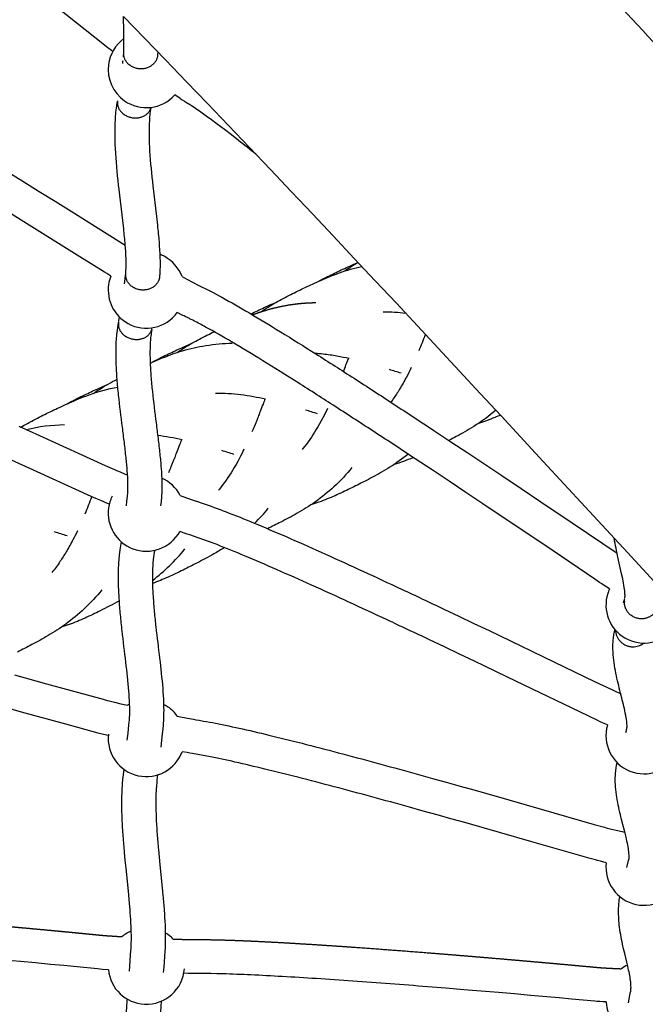
# Model space of a CAD drawing. Units: millimetres. Extents: x 10166 to 27442, y 2769 to 14305.
# Drawn here: x 20917 to 21285, y 7985 to 8566 of the extents above; entities that cross this region are included whole.
import ezdxf

# ---------------------------------------------------------------- set-up
doc = ezdxf.new("R2010")
doc.units = ezdxf.units.MM
doc.header["$MEASUREMENT"] = 0
doc.layers.add('Make2D$visible$lines', color=7, linetype='Continuous', true_color=0x000000)

msp = doc.modelspace()

# ---------------------------------------------------------------- linework, layer by layer
at = {"layer": 'Make2D$visible$lines'}
for p, q in [((20977.72, 8543.82), (20977.82, 8544.87)), ((20977.82, 8544.87), (20977.88, 8545.56)), ((20977.88, 8545.56), (20977.89, 8545.69)), ((20997.96, 8546.83), (20997.89, 8544.97)), ((20977.28, 8539.85), (20977.44, 8541.3)), ((20977.44, 8541.3), (20977.47, 8541.54)), ((21011.17, 8519.32), (21008, 8521.41)), ((20979.01, 8415.31), (20979.06, 8415.77)), ((20978.34, 8410.1), (20978.74, 8413.1)), ((20978.74, 8413.1), (20979.01, 8415.31)), ((20998.96, 8413.77), (20998.84, 8412.64)), ((21012.81, 8391.44), (21009.44, 8393.17)), ((20974.86, 8387.34), (20974.94, 8387.72)), ((20974.96, 8387.83), (20975.08, 8388.52)), ((20975.08, 8388.52), (20975.4, 8390.43)), ((20994.6, 8384.08), (20994.58, 8383.95)), ((20916.99, 8325.66), (20919.17, 8326.61)), ((21272.95, 8223.96), (21273.04, 8224.27)), ((21273.04, 8224.27), (21273.08, 8224.41)), ((21272.39, 8222.06), (21272.81, 8223.45)), ((21272.81, 8223.45), (21272.95, 8223.96))]:
    msp.add_line(p, q, dxfattribs=at)
for points in [[(20952.88, 8896.77, -0.005622), (21056.44, 8795.41, -0.002393), (21107.26, 8744.08, -0.002075), (21157.89, 8692.02, -0.003142), (21258.59, 8586.21, -0.001881), (21358.64, 8478.95, -0.000666), (21458.15, 8371.18, 0.000536), (21557.22, 8263.83, 0.001754), (21655.89, 8157.89, 0.003083), (21755.61, 8052.87, 0.00442)], [(20971.42, 8547.03), (20969.84, 8548.22), (20968.46, 8549.26), (20960.82, 8555.33), (20938.14, 8573.32), (20929.38, 8580.26), (20917.84, 8589.37), (20897.97, 8605.02), (20889.64, 8611.56), (20881.3, 8618.08), (20872.95, 8624.59), (20864.6, 8631.09), (20856.23, 8637.58), (20847.86, 8644.06), (20839.48, 8650.53, 0.0015), (20815.65, 8668.76, 0.002149), (20791.73, 8686.79, 0.001327), (20780.84, 8694.88, 0.00168), (20769.92, 8702.89, 0.004625), (20750.52, 8716.77, 0.009228), (20732.68, 8728.84)], [(20752.69, 8568.94, -0.005891), (20770.61, 8559.21, -0.003798), (20790.93, 8547.68, -0.002596), (20813.03, 8534.78, -0.001893), (20836.25, 8520.94, -0.001425), (20859.93, 8506.61, -0.00134), (20889.17, 8488.7), (20898.92, 8482.68), (20908.67, 8476.65), (20918.4, 8470.61), (20928.13, 8464.55), (20937.51, 8458.7), (20946.89, 8452.83), (20962.74, 8442.9), (20975.01, 8435.19), (20977.11, 8433.88), (20978.78, 8432.89)], [(20970.33, 8414.66), (20967.9, 8416.09), (20966.64, 8416.84), (20964.41, 8418.24), (20952.11, 8425.96), (20936.28, 8435.88), (20926.92, 8441.73), (20917.55, 8447.58), (20907.84, 8453.62), (20898.13, 8459.65), (20888.41, 8465.67), (20878.68, 8471.67, 0.001339), (20849.53, 8489.53, 0.001426), (20825.95, 8503.79, 0.001891), (20802.86, 8517.55, 0.002602), (20780.94, 8530.36, 0.003772), (20760.88, 8541.74, 0.005961), (20743.38, 8551.23, 0.004111), (20736.42, 8554.83)], [(20979.1, 8416.1), (20979.19, 8417.25), (20979.23, 8417.98), (20979.28, 8419.22), (20979.31, 8420.46), (20979.31, 8421.7), (20979.29, 8423.63), (20979.26, 8424.84), (20979.17, 8426.91), (20979.06, 8428.98), (20978.92, 8431.04), (20978.76, 8433.1, 0.006516), (20977.87, 8442.39), (20977.31, 8447.41), (20975.17, 8465.59), (20974.87, 8468.28), (20974.58, 8470.96), (20974.31, 8473.65), (20974.06, 8476.33), (20973.82, 8479.02), (20973.59, 8481.71), (20973.38, 8484.4), (20973.2, 8487.04), (20973.05, 8489.68), (20972.94, 8492.32), (20972.85, 8494.96), (20972.8, 8497.61), (20972.79, 8499.5), (20972.8, 8501.39), (20972.84, 8503.28), (20972.9, 8505.17, -0.025273), (20973.77, 8514.89, -0.009608), (20974.2, 8517.48)], [(21055.79, 8486.46, 0.002351), (21045.44, 8494.61), (21041.32, 8497.81), (21037.18, 8500.98), (21033.02, 8504.13), (21028.84, 8507.25), (21027.29, 8508.39), (21025.74, 8509.52), (21024.17, 8510.64), (21022.61, 8511.75), (21021.03, 8512.85), (21019.44, 8513.94), (21017.85, 8515.02), (21016.06, 8516.22)], [(20993.88, 8513.92, 0.009982), (20993.57, 8512.03, 0.025033), (20992.89, 8504.33), (20992.83, 8502.7), (20992.8, 8501.08), (20992.79, 8499.46), (20992.81, 8496.99), (20992.84, 8495.48), (20992.92, 8493.06), (20993.03, 8490.65), (20993.17, 8488.23), (20993.33, 8485.82), (20993.53, 8483.24), (20993.75, 8480.66), (20993.98, 8478.08), (20994.23, 8475.5), (20994.49, 8472.93), (20994.76, 8470.35), (20995.05, 8467.78), (20997.18, 8449.65), (20997.75, 8444.54, -0.00654), (20998.7, 8434.72), (20998.87, 8432.42), (20999.03, 8430.11), (20999.15, 8427.81), (20999.25, 8425.5), (20999.3, 8423.25), (20999.32, 8421.67), (20999.3, 8420.1), (20999.27, 8418.53), (20999.2, 8416.95, -0.010167), (20999.01, 8414.24)], [(21092.45, 8411.41, -0.008717), (21098.06, 8414.35, -0.004295), (21102.1, 8416.34, -0.005053), (21110.11, 8420.09, -0.006055), (21115.96, 8422.7)], [(21058.78, 8393.61, -0.013083), (21062.98, 8396.38, -0.010039), (21067.49, 8399.08, -0.007735), (21071.84, 8401.47, -0.005755), (21076.27, 8403.76, -0.003969), (21080.59, 8405.88, -0.004666), (21089.2, 8409.92, -0.003856), (21094.01, 8412.1, -0.00763), (21099.25, 8414.32, -0.010832), (21105.01, 8416.52, -0.030588), (21118.17, 8420.35)], [(21012.29, 8414.29), (21015.05, 8412.83), (21018.77, 8410.87), (21021.84, 8409.28), (21024.09, 8408.16), (21025.96, 8407.26), (21027.1, 8406.7), (21029, 8405.73), (21030.69, 8404.85), (21032.37, 8403.96), (21034.05, 8403.06), (21035.72, 8402.15, -0.008141), (21051.6, 8393.07, -0.004644), (21070.28, 8381.78, -0.003058), (21091.17, 8368.73, -0.002139), (21113.63, 8354.37, -0.001576), (21137, 8339.18, -0.001193), (21160.63, 8323.64), (21170.65, 8317.01), (21180.65, 8310.36), (21190.65, 8303.7), (21200.64, 8297.02), (21212.11, 8289.33), (21223.57, 8281.63), (21242.04, 8269.18), (21268.6, 8251.23)], [(21052.79, 8392.37, -0.004998), (21060.68, 8396.06, -0.007699), (21067.49, 8399.08)], [(20979.46, 8279.25), (20979.81, 8282.02), (20980.11, 8284.62), (20980.17, 8285.23), (20980.26, 8286.45), (20980.32, 8287.85), (20980.36, 8289.26), (20980.38, 8290.66), (20980.35, 8292.56), (20980.29, 8294.38), (20980.22, 8296.19), (20980.11, 8298.01), (20979.98, 8299.82, 0.004389), (20979.66, 8303.73, 0.003296), (20979.26, 8307.75, 0.004145), (20978.26, 8316.51, 0.001169), (20977.13, 8325.54, -0.005519), (20974.87, 8344.5, -0.006809), (20974.01, 8353.91, -0.010587), (20973.46, 8363.45, -0.015106), (20973.41, 8372.72, -0.009427), (20973.6, 8377.05, -0.011533), (20973.98, 8381.42, -0.018826), (20974.81, 8387.08)], [(21264.16, 8230.29), (21262.6, 8231.26), (21261.06, 8232.24), (21259.67, 8233.13), (21258.29, 8234.05), (21255.54, 8235.91), (21230.85, 8252.6), (21212.4, 8265.04), (21200.96, 8272.73), (21189.51, 8280.4), (21179.55, 8287.06), (21169.58, 8293.71), (21159.6, 8300.34), (21149.61, 8306.95, 0.001194), (21126.05, 8322.44, 0.001576), (21102.78, 8337.56, 0.00214), (21080.47, 8351.83, 0.003054), (21059.79, 8364.75, 0.004643), (21041.44, 8375.85, 0.008062), (21026.12, 8384.61, 0.007243), (21019.18, 8388.29)], [(20969.36, 8280.13), (20967.01, 8281.11), (20965.69, 8281.67), (20964.35, 8282.25), (20961.53, 8283.52), (20958.71, 8284.79), (20919.95, 8302.38), (20907.83, 8307.85), (20895.72, 8313.32), (20886.35, 8317.53), (20876.98, 8321.72, 0.000813), (20858.21, 8330.07, 0.001259), (20835.45, 8340.09, 0.001664), (20812.89, 8349.86, 0.002244), (20791.15, 8359.07, 0.003144), (20770.82, 8367.44, 0.004622), (20752.51, 8374.66, 0.007544), (20736.86, 8380.4, 0.005374), (20730.67, 8382.49)], [(20994.43, 8383.19, 0.017724), (20993.86, 8379.22, 0.011581), (20993.56, 8375.77, 0.009397), (20993.4, 8372.19, 0.01507), (20993.45, 8364.14, 0.010566), (20993.95, 8355.44, 0.006806), (20994.76, 8346.58, 0.005502), (20996.97, 8328.05, -0.001168), (20998.11, 8318.93, -0.004157), (20999.15, 8309.84, -0.0033), (20999.57, 8305.56, -0.004387), (20999.93, 8301.3), (21000.07, 8299.22), (21000.19, 8297.15), (21000.28, 8295.08), (21000.35, 8293), (21000.38, 8290.6), (21000.36, 8288.8), (21000.31, 8287.01), (21000.22, 8285.21), (21000.16, 8284.34), (21000.09, 8283.47), (21000, 8282.55), (20999.92, 8281.78), (20999.61, 8279.18)], [(21009.42, 8369.6, -0.01299), (21013.6, 8372.36, -0.010046), (21018.12, 8375.07, -0.007747), (21022.48, 8377.47, -0.005772), (21026.92, 8379.76, -0.003893), (21031.11, 8381.83)], [(20993.48, 8363.27, -0.009832), (21000.6, 8366.35, -0.010863), (21006.39, 8368.56), (21007.91, 8369.09), (21009.43, 8369.61), (21010.97, 8370.1), (21012.51, 8370.57), (21014.2, 8371.06), (21015.91, 8371.52), (21017.62, 8371.95), (21019.33, 8372.36), (21021.06, 8372.74), (21022.79, 8373.09), (21024.52, 8373.41), (21026.26, 8373.71), (21028.2, 8374), (21030.15, 8374.26), (21032.1, 8374.48), (21034.06, 8374.66), (21035.96, 8374.81), (21037.86, 8374.92), (21039.76, 8375), (21041.72, 8375.05)], [(20993.66, 8363.35, -0.008647), (20999.17, 8366.25, -0.004352), (21003.2, 8368.24, -0.005153), (21011.21, 8372, -0.007954), (21018.13, 8375.06)], [(21110.72, 8365.97, 0.010426), (21103.54, 8367.41, 0.014654), (21095.38, 8368.62, 0.010124), (21090.59, 8369.09)], [(21147.34, 8360.7, -0.009097), (21144.49, 8355.09, -0.014686), (21140.41, 8347.92, -0.014606), (21136.73, 8342.27, -0.005991), (21135.32, 8340.28)], [(20960.05, 8345.5, -0.012887), (20964.21, 8348.26, -0.010048), (20968.74, 8350.98, -0.009102), (20974.01, 8353.87)], [(20917.32, 8325.52, -0.012111), (20923.7, 8329.14, -0.005823), (20928.15, 8331.47, -0.004038), (20932.49, 8333.63, -0.004806), (20941.14, 8337.74, -0.003934), (20945.99, 8339.96, -0.007688), (20951.25, 8342.22, -0.010883), (20957.05, 8344.46, -0.040485), (20974.41, 8349.22)], [(20944.23, 8339.17, -0.008613), (20949.69, 8342.06, -0.004386), (20953.72, 8344.06, -0.00521), (20961.72, 8347.83, -0.008119), (20968.69, 8350.94)], [(21061.51, 8342.05, 0.010467), (21054.32, 8343.48, 0.029142), (21039.43, 8345.29, 0.019427), (21031.99, 8345.44)], [(21098.03, 8336.59, -0.008816), (21095.26, 8331.16), (21094.28, 8329.35), (21093.27, 8327.55), (21092.24, 8325.76), (21091.18, 8323.99), (21090.29, 8322.56), (21089.38, 8321.14), (21088.45, 8319.73), (21087.5, 8318.34), (21086.53, 8316.97), (21085.54, 8315.62), (21084.53, 8314.29), (21083.5, 8312.97), (21083.1, 8312.48)], [(21197.16, 8335.57, -0.036351), (21184.13, 8325.98, -0.01088), (21178.83, 8322.8, -0.007672), (21173.84, 8320.04, -0.003763), (21169.49, 8317.77)], [(21199.87, 8332.65, -0.00579), (21196.62, 8331.28, -0.010087), (21191.71, 8329.39, -0.013265), (21186.89, 8327.78)], [(21048.76, 8312.51, -0.008549), (21046.08, 8307.24), (21045.1, 8305.42), (21044.09, 8303.62), (21043.06, 8301.84), (21042, 8300.07), (21041.11, 8298.63), (21040.2, 8297.21), (21039.28, 8295.81), (21038.33, 8294.41), (21037.36, 8293.04), (21036.38, 8291.69), (21035.36, 8290.36), (21034.33, 8289.04), (21033.81, 8288.4)], [(21145.53, 8309.64, -0.029449), (21134.77, 8301.97, -0.010846), (21129.47, 8298.79, -0.00764), (21124.48, 8296.04, -0.003865), (21119.79, 8293.6, -0.004672), (21111.29, 8289.32, -0.003967), (21106.95, 8287.24, -0.00575), (21102.41, 8285.17, -0.007726), (21097.85, 8283.23, -0.010029), (21092.94, 8281.34, -0.013033), (21088.19, 8279.76)], [(21112.37, 8301.81), (21111.09, 8300.26), (21109.86, 8298.82), (21108.6, 8297.39), (21107.31, 8295.99), (21105.96, 8294.57), (21104.59, 8293.17), (21103.18, 8291.8), (21101.76, 8290.45), (21100.46, 8289.27), (21099.14, 8288.1), (21097.79, 8286.96), (21096.44, 8285.84), (21095.06, 8284.74), (21093.66, 8283.66), (21092.25, 8282.61), (21090.83, 8281.58), (21089.51, 8280.66), (21088.18, 8279.76), (21086.84, 8278.87), (21085.49, 8278.01, -0.010812), (21080.19, 8274.83, -0.007608), (21075.21, 8272.08, -0.003835), (21070.52, 8269.64, -0.004125), (21062.71, 8265.7)], [(21011.16, 8285.37), (21014.95, 8283.97), (21018.79, 8282.57), (21021.89, 8281.48), (21023.59, 8280.91), (21025.84, 8280.17), (21027.63, 8279.55), (21029.43, 8278.93), (21031.22, 8278.29), (21033.01, 8277.65), (21034.79, 8276.99), (21036.57, 8276.32), (21038.35, 8275.64), (21040.12, 8274.95, -0.006324), (21056.86, 8268.17, -0.004066), (21075.92, 8259.99, -0.002772), (21096.76, 8250.72, -0.002004), (21118.82, 8240.66, -0.001489), (21141.52, 8230.12, -0.001221), (21166.54, 8218.34), (21175.41, 8214.12), (21184.28, 8209.9), (21193.14, 8205.67), (21212.23, 8196.51), (21231.36, 8187.29), (21255.36, 8175.71), (21265.85, 8170.67), (21267.02, 8170.13), (21268.2, 8169.6), (21270.71, 8168.51)], [(20950.62, 8264.44, -0.008409), (20947.98, 8259.19, -0.014464), (20943.95, 8251.99, -0.014425), (20940.32, 8246.32, -0.020601), (20935.6, 8239.96)], [(21262.97, 8150.07), (21260.09, 8151.32), (21258.72, 8151.94), (21257.35, 8152.57), (21246.68, 8157.69), (21213.77, 8173.57), (21203.56, 8178.48), (21184.51, 8187.62), (21175.67, 8191.85), (21166.83, 8196.06), (21157.98, 8200.26, 0.001221), (21133.05, 8212, 0.001489), (21110.46, 8222.5, 0.002002), (21088.54, 8232.49, 0.002779), (21067.9, 8241.67, 0.004036), (21049.14, 8249.72, 0.006385), (21032.87, 8256.31), (21031.22, 8256.95), (21029.56, 8257.59), (21027.9, 8258.21), (21026.24, 8258.82), (21024.57, 8259.43), (21022.9, 8260.02), (21021.23, 8260.61), (21019.55, 8261.18), (21016.76, 8262.1), (21015.37, 8262.57), (21013.71, 8263.15), (21010.97, 8264.13)], [(21273.15, 8224.68), (21273.2, 8224.93), (21273.22, 8225.13), (21273.24, 8225.33), (21273.26, 8225.53), (21273.27, 8225.73), (21273.28, 8225.94), (21273.28, 8226.14), (21273.28, 8226.34), (21273.27, 8226.54), (21273.25, 8227.18), (21273.18, 8228.17), (21273.09, 8229.16), (21272.97, 8230.14), (21272.83, 8231.13, 0.012685), (21271.9, 8236.21), (21271.28, 8239.14), (21268.88, 8249.9), (21268.56, 8251.35), (21268.26, 8252.8), (21267.97, 8254.25), (21267.7, 8255.71), (21267.43, 8257.16), (21267.17, 8258.62), (21266.92, 8260.08)], [(20980.02, 8141.15), (20980.46, 8145.21), (20980.98, 8150.06), (20981.14, 8151.66), (20981.25, 8152.93), (20981.35, 8154.41), (20981.41, 8155.89), (20981.43, 8157.34), (20981.44, 8158.8), (20981.42, 8160.25), (20981.36, 8162.57), (20981.27, 8164.43), (20981.17, 8166.29), (20981.05, 8168.15), (20980.91, 8170.01, 0.009516), (20979.15, 8187.02, -0.001604), (20976.96, 8205.56, -0.004483), (20975.99, 8214.95, -0.007474), (20975.23, 8224.5, -0.017698), (20974.8, 8238.38, -0.008242), (20974.9, 8242.89), (20974.95, 8243.97), (20975.01, 8245.06), (20975.08, 8246.14), (20975.16, 8247.22), (20975.25, 8248.3), (20975.35, 8249.38), (20975.47, 8250.46), (20975.59, 8251.53), (20975.82, 8253.24), (20976.2, 8255.64), (20976.54, 8257.91)], [(21037.19, 8254.61, -0.012747), (21031.03, 8250.87, -0.007577), (21026.05, 8248.11, -0.003803), (21021.37, 8245.66, -0.004567), (21012.88, 8241.36, -0.003907), (21008.56, 8239.27, -0.005682), (21004.03, 8237.18, -0.007658), (20999.48, 8235.23, -0.009421), (20994.84, 8233.42)], [(20996.02, 8252.96), (20995.61, 8250.35), (20995.44, 8249.07), (20995.25, 8247.33), (20995.09, 8245.58), (20994.97, 8243.83), (20994.89, 8242.08, 0.008225), (20994.79, 8238.23, 0.017656), (20995.19, 8225.77, 0.007464), (20995.9, 8216.81, 0.004483), (20996.84, 8207.78, 0.001589), (20999.01, 8189.36, -0.009615), (21000.85, 8171.59), (21001, 8169.52), (21001.14, 8167.45), (21001.25, 8165.39), (21001.34, 8163.32), (21001.38, 8162.32), (21001.42, 8160.57), (21001.44, 8158.81), (21001.43, 8157.06), (21001.4, 8155.3), (21001.36, 8154.32), (21001.32, 8153.34), (21001.26, 8152.36), (21001.19, 8151.38), (21001.05, 8149.73), (21000.87, 8148), (21000.35, 8143.07), (20999.67, 8136.88)], [(20964.93, 8229.63), (20963.76, 8228.19), (20962.56, 8226.78), (20961.34, 8225.38), (20960.1, 8224), (20958.77, 8222.58), (20957.41, 8221.17), (20956.03, 8219.79), (20954.62, 8218.44), (20953.33, 8217.25), (20952.03, 8216.08), (20950.7, 8214.93), (20949.36, 8213.8), (20948, 8212.69), (20946.62, 8211.61), (20945.23, 8210.55), (20943.81, 8209.51), (20942.51, 8208.58), (20941.2, 8207.67), (20939.87, 8206.78), (20938.54, 8205.9, -0.010674), (20933.3, 8202.68, -0.007473), (20928.37, 8199.89, -0.003697), (20923.72, 8197.4, -0.00439), (20915.3, 8193.03, -0.003812)], [(20975.32, 8223.14, -0.005658), (20963.94, 8217.28, -0.003861), (20959.63, 8215.17, -0.005634), (20955.12, 8213.07, -0.007615), (20950.59, 8211.1, -0.009921), (20945.72, 8209.19, -0.012635), (20941.1, 8207.6)], [(20968.81, 8143.73), (20966.01, 8144.41), (20964.33, 8144.83), (20962.93, 8145.2), (20943.86, 8150.46), (20917.74, 8157.67), (20908.32, 8160.26), (20894.93, 8163.92), (20881.53, 8167.56), (20873.07, 8169.84), (20864.61, 8172.12), (20856.14, 8174.38), (20847.68, 8176.63, 0.003003), (20803.43, 8188.08, 0.002312), (20782.3, 8193.31, 0.003186), (20763.24, 8197.8, 0.004707), (20746.27, 8201.53, 0.007744), (20732.01, 8204.31), (20728.99, 8204.82), (20724.75, 8205.5), (20723.16, 8205.77), (20718.73, 8206.56)], [(21273.7, 8145.55, 0.01323), (21274.37, 8148.01), (21274.4, 8148.22), (21274.42, 8148.44), (21274.44, 8148.66), (21274.45, 8148.88), (21274.46, 8149.1), (21274.47, 8149.31), (21274.47, 8149.53), (21274.46, 8149.86), (21274.42, 8150.67), (21274.36, 8151.48), (21274.27, 8152.29), (21274.16, 8153.1, 0.009208), (21273.84, 8155.07, 0.006802), (21273.43, 8157.21, 0.008292), (21272.32, 8162.09, 0.002403), (21270.99, 8167.39, -0.01008), (21268.21, 8179.05, -0.012806), (21267.08, 8185.11, -0.019948), (21266.33, 8191.44, -0.029046), (21266.18, 8197.89, -0.018118), (21266.42, 8201.05, -0.021607), (21266.92, 8204.28, -0.014709), (21267.38, 8206.24)], [(21009.46, 8155.26), (21015.42, 8154.06), (21019.05, 8153.35), (21020.41, 8153.1), (21022.3, 8152.77), (21024.83, 8152.35), (21026.6, 8152.04), (21028.38, 8151.72), (21030.15, 8151.39), (21031.92, 8151.05, -0.007139), (21047.83, 8147.69, -0.004341), (21065.71, 8143.49, -0.002988), (21085.41, 8138.58, -0.002186), (21107, 8132.95, -0.00285), (21151.6, 8120.84), (21159.76, 8118.57), (21167.92, 8116.29), (21176.08, 8114), (21184.23, 8111.7), (21194.52, 8108.78), (21204.81, 8105.86), (21223.85, 8100.41), (21255.17, 8091.42), (21261.11, 8089.73), (21262.24, 8089.42), (21263.73, 8089.03), (21265.22, 8088.66), (21269.01, 8087.74), (21273.15, 8086.77)], [(21262.2, 8068.81), (21258.75, 8069.66), (21257.11, 8070.09), (21255.79, 8070.46), (21252.71, 8071.33), (21218.33, 8081.19), (21199.33, 8086.62), (21189.06, 8089.54), (21178.79, 8092.45), (21170.66, 8094.75), (21162.53, 8097.03), (21154.4, 8099.3), (21146.26, 8101.56, 0.00285), (21101.88, 8113.62, 0.002186), (21080.46, 8119.2, 0.002991), (21060.99, 8124.06, 0.004328), (21043.45, 8128.17, 0.007131), (21028.09, 8131.42), (21024.78, 8132.05), (21021.47, 8132.64), (21018.41, 8133.15), (21016.88, 8133.41), (21015.35, 8133.7), (21012.33, 8134.28)], [(21274.37, 8065.97), (21275.42, 8070.15, 0.046472), (21275.63, 8071.33, 0.051487), (21275.5, 8075.42), (21275.38, 8076.33), (21275.24, 8077.23), (21275.07, 8078.25), (21274.87, 8079.31), (21274.65, 8080.4), (21274.4, 8081.52), (21274.14, 8082.68), (21273.87, 8083.85), (21273.27, 8086.27), (21271.23, 8094.28), (21270.54, 8097.06, -0.009063), (21269.26, 8102.84, -0.015049), (21268.21, 8108.9), (21268.01, 8110.42), (21267.84, 8111.95), (21267.71, 8113.47), (21267.61, 8115.01), (21267.55, 8116.31), (21267.53, 8117.6), (21267.53, 8118.89), (21267.57, 8120.18), (21267.64, 8121.46, -0.039568), (21268.58, 8127.85)], [(20981.21, 8005), (20982.13, 8017.31), (20982.19, 8018.09), (20982.28, 8019.62), (20982.35, 8021.15, 0.007857), (20982.41, 8024.33), (20982.4, 8026.03), (20982.37, 8027.74), (20982.33, 8029.44), (20982.25, 8031.33), (20982.16, 8033.33), (20982.04, 8035.33), (20981.91, 8037.33), (20981.77, 8039.33, 0.004393), (20981.07, 8047.59), (20980.65, 8052.05), (20979.29, 8065.61), (20978.83, 8070.25), (20978.4, 8074.89, -0.004382), (20977.62, 8084.35, -0.007995), (20977, 8094.86, -0.008634), (20976.81, 8102.88, -0.005998), (20976.83, 8107.27, -0.00726), (20976.97, 8111.72, -0.008433), (20977.24, 8116.04), (20977.34, 8117.14), (20977.44, 8118.23), (20977.56, 8119.33), (20978.09, 8123.85)], [(20997.84, 8120.59, 0.009284), (20997.18, 8114.44, 0.008307), (20996.95, 8110.79, 0.007303), (20996.83, 8106.92, 0.005979), (20996.81, 8103.01, 0.008636), (20996.99, 8095.69, 0.007978), (20997.56, 8085.8, 0.004391), (20998.32, 8076.7), (20998.74, 8072.15), (20999.19, 8067.6), (21000.56, 8053.97), (21000.99, 8049.43, -0.004398), (21001.71, 8040.82), (21001.87, 8038.66), (21002.01, 8036.51), (21002.13, 8034.36), (21002.24, 8032), (21002.32, 8030.07), (21002.37, 8028.13), (21002.4, 8026.2), (21002.41, 8024.26, -0.007943), (21002.34, 8020.45), (21002.25, 8018.53), (21002.13, 8016.62), (21001.44, 8007.33), (21001.2, 8004.06)], [(21275.27, 7986.15), (21276.19, 7990.85), (21276.59, 7992.77), (21276.64, 7993.01), (21276.67, 7993.26), (21276.71, 7993.5), (21276.73, 7993.77), (21276.76, 7994.05), (21276.78, 7994.34), (21276.79, 7994.64), (21276.8, 7995.33), (21276.79, 7996.01), (21276.77, 7996.5), (21276.7, 7997.56), (21276.62, 7998.45), (21276.51, 7999.37), (21276.37, 8000.32), (21276.22, 8001.31), (21276.04, 8002.32), (21275.84, 8003.36), (21275.63, 8004.43), (21275.4, 8005.52), (21274.87, 8007.9), (21274.32, 8010.28), (21273.1, 8015.36), (21272.47, 8018.05), (21271.87, 8020.75, -0.01013), (21270.75, 8026.44, -0.015474), (21269.91, 8032.26), (21269.79, 8033.43), (21269.68, 8034.61), (21269.6, 8035.78), (21269.53, 8036.96), (21269.48, 8038.42), (21269.47, 8039.2), (21269.46, 8039.98), (21269.47, 8040.75), (21269.49, 8041.53), (21269.52, 8042.3), (21269.56, 8043.08), (21269.61, 8043.85), (21269.67, 8044.62, -0.022989), (21270.24, 8048.85)], [(21262.1, 7986.74), (21260.15, 7986.85), (21258.45, 7986.96), (21256.75, 7987.08), (21255.4, 7987.2), (21241.82, 7988.45), (21234.55, 7989.1), (21217.57, 7990.62), (21208.1, 7991.45), (21198.63, 7992.26), (21188.45, 7993.13), (21178.26, 7993.98), (21167.6, 7994.85), (21156.94, 7995.71, 0.002184), (21112.94, 7999.03, 0.001547), (21091.3, 8000.5, 0.002003), (21071.28, 8001.72, 0.002767), (21052.84, 8002.67, 0.004133), (21036.15, 8003.3), (21032.69, 8003.39), (21029.22, 8003.46), (21025.75, 8003.51), (21022.29, 8003.53), (21019.2, 8003.52), (21017.72, 8003.54), (21015.95, 8003.56), (21013.32, 8003.63)], [(20982.57, 7867.97), (20982.85, 7877.09), (20982.93, 7879.35), (20983.06, 7882.41), (20983.11, 7883.45), (20983.17, 7884.9), (20983.21, 7886.57), (20983.23, 7888.24), (20983.24, 7889.91), (20983.23, 7891.59), (20983.17, 7894.96), (20983.08, 7898.34), (20982.95, 7901.72), (20982.79, 7905.09), (20982.68, 7907.24), (20982.42, 7911.63), (20982.15, 7916.03), (20981.86, 7920.42), (20981.56, 7924.81, -0.002196), (20980.34, 7943.32, -0.002383), (20979.93, 7950.58, -0.005664), (20979.48, 7961.86, -0.016091), (20979.5, 7979.63, -0.009531), (20980.01, 7988.43)], [(20999.98, 7987.19, 0.00933), (20999.49, 7978.9, 0.01599), (20999.48, 7962.42, 0.005659), (20999.91, 7951.59, 0.002385), (21000.3, 7944.52, 0.002187), (21001.51, 7926.18), (21001.82, 7921.72), (21002.11, 7917.26), (21002.39, 7912.79), (21002.65, 7908.32), (21002.77, 7906.08), (21002.94, 7902.51), (21003.07, 7898.92), (21003.17, 7895.34), (21003.23, 7891.76), (21003.24, 7889.88), (21003.23, 7888.01), (21003.2, 7886.14), (21003.16, 7884.26), (21003.09, 7882.54), (21003, 7880.71), (21002.92, 7878.59), (21002.84, 7876.41), (21002.65, 7870.5)]]:
    msp.add_lwpolyline(points, format="xyb", dxfattribs=at)
for points in [[(21299.39, 8224.86), (21274.64, 8251.72), (21249.87, 8278.57), (21225.08, 8305.4), (21200.27, 8332.21), (21187.95, 8345.51), (21175.61, 8358.8), (21163.26, 8372.07), (21150.9, 8385.34), (21138.53, 8398.59), (21126.14, 8411.84), (21113.74, 8425.07), (21101.33, 8438.28), (21089.05, 8451.33), (21076.74, 8464.36), (21064.42, 8477.37), (21052.08, 8490.36), (21039.71, 8503.33), (21027.33, 8516.28), (21014.93, 8529.21), (21002.5, 8542.12), (20990.2, 8554.86), (20977.86, 8567.57)], [(20916.07, 8326.08), (20928.2, 8320.59), (20966.95, 8303.02), (20972.43, 8300.55), (20973.58, 8300.05), (20974.75, 8299.55), (20977.98, 8298.22), (20980.15, 8297.34)], [(20913.61, 8179.55), (20932.47, 8174.36), (20965.72, 8165.18), (20968.18, 8164.5), (20969.33, 8164.2), (20970.86, 8163.81), (20972.4, 8163.44), (20976.26, 8162.52), (20980.12, 8161.63)], [(20968.86, 8005.72), (20965.37, 8005.97), (20963.88, 8006.09), (20962.37, 8006.23), (20950.4, 8007.41), (20942.62, 8008.16), (20934.83, 8008.9), (20925.93, 8009.73), (20917.02, 8010.55), (20907.25, 8011.44)]]:
    msp.add_lwpolyline(points, dxfattribs=at)
for centre, radius, start, end in [((20991.24, 8536.4), 22.49, 126.0891, 172.66146), ((20991.24, 8536.4), 22.49, 172.66146, 235.05419), ((20991.24, 8536.4), 22.49, 235.05419, 318.19562), ((30129.88, 22886.98), 17017.06, 237.597966, 237.617436), ((20991.24, 8406.38), 22.49, 61.27148, 69.35237), ((20991.24, 8406.38), 22.49, 20.59183, 61.2718), ((21171.66, 8326.19), 111.32, 119.97578, 124.8159), ((20991.24, 8406.38), 22.49, 158.41273, 171.64094), ((20991.24, 8406.38), 22.49, 171.64079, 241.2718), ((20991.24, 8406.38), 22.49, 241.2718, 324.02945), ((21131.96, 8289.21), 104.12, 83.3, 90.63521), ((20810.11, 8515.53), 371.19, 337.05907, 338.61069), ((20574.65, 8566.69), 572.01, 338.64389, 339.46646), ((20977.97, 7845.56), 537.24, 72.30192, 73.06766), ((20943.15, 7870.75), 486.06, 72.16526, 73.02983), ((20945.38, 8219.25), 107.69, 91.28198, 103.30972), ((20978.3, 8165.12), 156.72, 77.46173, 82.81466), ((20906.69, 7888.26), 442.72, 72.09469, 73.06574), ((21102.57, 8416.66), 118.2, 287.18888, 292.83406), ((20991.24, 8274.93), 22.49, 27.65893, 66.33182), ((20611.96, 8418.41), 372.13, 337.25435, 338.92168), ((20991.24, 8274.93), 22.49, 153.50323, 172.2931), ((20991.24, 8274.93), 22.49, 172.2931, 249.00109), ((20975.93, 8348.51), 112.24, 314.83435, 320.95131), ((20834.52, 7919.39), 359.38, 72.15931, 73.41631), ((20991.24, 8274.93), 22.49, 249.00109, 331.3048), ((20929.8, 8321.5), 108.01, 306.99986, 321.15864), ((21284.54, 8220.77), 22.49, 154.96969, 162.60822), ((21284.54, 8220.77), 22.49, 162.60822, 239.57111), ((21284.54, 8220.77), 22.49, 239.57112, 324.14944), ((21278.13, 8205.97), 9.85, 268.39877, 308.76224), ((20991.24, 8142.09), 22.49, 116.03856, 119.64249), ((20991.24, 8142.09), 22.49, 35.86649, 63.19046), ((21284.54, 8143.7), 22.49, 163.80889, 247.98849), ((21284.54, 8143.7), 22.49, 163.567, 163.80889), ((20991.24, 8142.09), 22.49, 173.69931, 257.76643), ((20991.24, 8142.09), 22.49, 257.76644, 339.68779), ((21284.54, 8143.7), 22.49, 247.98849, 332.39891), ((21284.54, 8066.21), 22.49, 173.36593, 257.63849), ((21284.54, 8066.21), 22.49, 257.6385, 341.91294), ((20991.24, 8007.92), 22.49, 113.27416, 129.51675), ((20991.24, 8007.92), 22.49, 45.08511, 60.29147), ((20991.24, 8007.92), 22.49, 185.59447, 267.29801), ((20991.24, 8007.92), 22.49, 267.29801, 355.82714), ((21284.54, 7988.3), 22.49, 115.86033, 126.67684), ((21284.54, 7988.3), 22.49, 183.96599, 268.15941)]:
    msp.add_arc(centre, radius, start, end, dxfattribs=at)
for points, knots in [([(20977.92, 8546.14), (20977.93, 8546.27), (20977.93, 8546.4), (20977.94, 8546.58), (20977.95, 8546.81), (20977.96, 8547.08), (20977.97, 8547.35), (20977.98, 8547.71), (20977.98, 8548.09), (20977.99, 8548.49), (20978, 8548.9), (20978, 8549.32), (20978, 8549.75), (20978, 8549.85), (20978.01, 8549.95), (20978.01, 8550.05), (20978.01, 8550.44), (20978.01, 8550.85), (20978.01, 8551.26), (20978.01, 8551.77), (20978.01, 8552.3), (20978, 8552.83), (20978, 8554.01), (20977.99, 8555.22), (20977.97, 8556.46), (20977.95, 8557.81), (20977.93, 8559.19), (20977.91, 8560.59), (20977.88, 8561.99), (20977.85, 8563.4), (20977.82, 8564.82), (20977.79, 8565.77), (20977.77, 8566.73), (20977.75, 8567.69)], [56.239732, 56.239732, 56.239732, 56.239732, 57.40737, 57.40737, 57.40737, 59.034916, 59.034916, 59.034916, 61.163969, 61.163969, 61.163969, 63.310581, 63.310581, 63.310581, 63.812256, 63.812256, 63.812256, 65.762801, 65.762801, 65.762801, 68.22416, 68.22416, 68.22416, 73.659587, 73.659587, 73.659587, 79.638694, 79.638694, 79.638694, 85.626657, 85.626657, 85.626657, 89.631482, 89.631482, 89.631482, 89.631482]), ([(21019.18, 8388.29), (21018.52, 8388.63), (21017.79, 8388.99), (21017.14, 8389.31), (21016.55, 8389.6), (21015.97, 8389.87), (21015.39, 8390.15), (21014.53, 8390.57), (21013.66, 8391.01), (21012.81, 8391.44)], [0, 0, 0, 0, 2.314532, 2.314532, 2.314532, 4.279922, 4.279922, 4.279922, 7.217155, 7.217155, 7.217155, 7.217155]), ([(21061.1, 8342.14), (21060.76, 8341.23), (21060.38, 8340.22), (21059.97, 8339.14), (21059.43, 8337.71), (21058.84, 8336.19), (21058.34, 8334.89), (21057.83, 8333.59), (21057.41, 8332.52), (21057.09, 8331.71), (21056.93, 8331.31), (21056.8, 8330.97), (21056.7, 8330.71), (21056.59, 8330.45), (21056.52, 8330.26), (21056.44, 8330.08), (21056.3, 8329.73), (21056.17, 8329.4), (21056.04, 8329.06), (21055.91, 8328.74), (21055.77, 8328.41), (21055.64, 8328.09), (21055.51, 8327.76), (21055.38, 8327.44), (21055.25, 8327.12), (21054.76, 8325.93), (21054.27, 8324.75), (21053.8, 8323.63), (21053.68, 8323.34), (21053.56, 8323.06), (21053.44, 8322.77)], [38.12988, 38.12988, 38.12988, 38.12988, 38.86926, 38.86926, 38.86926, 39.844945, 39.844945, 39.844945, 40.82063, 40.82063, 40.82063, 41.298726, 41.298726, 41.298726, 41.776822, 41.776822, 41.776822, 42.68947, 42.68947, 42.68947, 43.582259, 43.582259, 43.582259, 44.475049, 44.475049, 44.475049, 47.820365, 47.820365, 47.820365, 48.67652, 48.67652, 48.67652, 48.67652]), ([(21011.92, 8318.19), (21011.59, 8317.28), (21011.21, 8316.27), (21010.8, 8315.19), (21010.26, 8313.77), (21009.68, 8312.24), (21009.18, 8310.94), (21008.68, 8309.64), (21008.26, 8308.57), (21007.94, 8307.76), (21007.78, 8307.36), (21007.65, 8307.02), (21007.54, 8306.76), (21007.44, 8306.5), (21007.37, 8306.31), (21007.29, 8306.13), (21007.15, 8305.78), (21007.02, 8305.45), (21006.89, 8305.11), (21006.76, 8304.79), (21006.63, 8304.46), (21006.5, 8304.14), (21006.37, 8303.81), (21006.24, 8303.49), (21006.11, 8303.17), (21005.62, 8301.97), (21005.13, 8300.8), (21004.66, 8299.67), (21004.52, 8299.35), (21004.39, 8299.03), (21004.25, 8298.71)], [38.129832, 38.129832, 38.129832, 38.129832, 38.86926, 38.86926, 38.86926, 39.844945, 39.844945, 39.844945, 40.82063, 40.82063, 40.82063, 41.298726, 41.298726, 41.298726, 41.776822, 41.776822, 41.776822, 42.68947, 42.68947, 42.68947, 43.582259, 43.582259, 43.582259, 44.475049, 44.475049, 44.475049, 47.820365, 47.820365, 47.820365, 48.788528, 48.788528, 48.788528, 48.788528])]:
    msp.add_open_spline(points, degree=3, knots=knots, dxfattribs=at)
for points, weights, degree, knots in [([(20987.9, 8536.75), (20977.91, 8536.88), (20977.91, 8545.68), (20977.91, 8545.91), (20977.92, 8546.14)], [1, 0.707106781187, 1, 0.98938301884, 0.979535739958], 2, [-62.831853, -62.831853, -62.831853, -47.12389, -47.12389, -46.554497, -46.554497, -46.554497]), ([(20974.28, 8517.97), (20974.17, 8517.36), (20974.17, 8516.74), (20974.17, 8508.47), (20984.12, 8507.87), (20992.26, 8507.38), (20993.86, 8513.92)], [1, 0.995833230178, 1, 0.707106781187, 1, 0.746733234391, 0.931469470844], 2, [0, 0, 0, 1.241508, 1.241508, 16.949471, 16.949471, 30.532254, 30.532254, 30.532254]), ([(20989.05, 8406.37), (20979.06, 8406.58), (20979.06, 8415.38), (20979.06, 8415.74), (20979.1, 8416.1)], [1, 0.707106781187, 1, 0.998920286838, 1], 2, [-62.831853, -62.831853, -62.831853, -47.12389, -47.12389, -46.404486, -46.404486, -46.404486]), ([(21053.71, 8391.83), (21054.38, 8392.08), (21055.05, 8392.32), (21055.72, 8392.56), (21057.74, 8393.28), (21059.78, 8393.95), (21061.83, 8394.56), (21066.34, 8395.89), (21070.92, 8396.93), (21075.57, 8397.68), (21078.15, 8398.09), (21080.75, 8398.4), (21083.35, 8398.62), (21085.88, 8398.83), (21088.42, 8398.96), (21090.95, 8399), (21091, 8399), (21091.04, 8399.01), (21091.09, 8399.01)], [1, 1, 1, 1, 0.999755941168, 0.999755941168, 1, 0.998607292188, 0.998607292188, 1, 0.999550124893, 0.999550124893, 1, 0.999627640964, 0.999627640964, 1, 1, 1, 1], 3, [118.896754, 118.896754, 118.896754, 118.896754, 121.088498, 121.088498, 121.088498, 127.520279, 127.520279, 127.520279, 141.615236, 141.615236, 141.615236, 149.46113, 149.46113, 149.46113, 157.06992, 157.06992, 157.06992, 157.207685, 157.207685, 157.207685, 157.207685]), ([(20974.86, 8387.34), (20974.74, 8386.66), (20974.76, 8385.96), (20974.96, 8377.74), (20984.9, 8377.29)], [1, 0.994675651188, 1, 0.707106781187, 1], 2, [0, 0, 0, 1.386161, 1.386161, 17.094124, 17.094124, 17.094124]), ([(21282.86, 8212.59), (21272.88, 8212.73), (21272.88, 8222.44), (21272.88, 8223.43), (21273.09, 8224.41)], [1, 0.707106781187, 1, 0.994419056988, 1], 2, [-62.831853, -62.831853, -62.831853, -47.12389, -47.12389, -45.137305, -45.137305, -45.137305]), ([(21267.68, 8205.89), (21267.68, 8205.79), (21267.68, 8205.7), (21267.94, 8196.32), (21277.85, 8196.12)], [0.991672821459, 0.995775478693, 1, 0.707106781187, 1], 2, [46.897327, 46.897327, 46.897327, 47.12389, 47.12389, 62.831853, 62.831853, 62.831853]), ([(20715.17, 8044.54), (20715.74, 8044.51), (20716.31, 8044.49), (20716.88, 8044.46), (20718.32, 8044.4), (20719.76, 8044.33), (20721.2, 8044.27), (20721.78, 8044.25), (20722.35, 8044.23), (20722.93, 8044.21), (20723.49, 8044.19), (20724.06, 8044.17), (20724.63, 8044.15), (20725.12, 8044.14), (20725.61, 8044.12), (20726.09, 8044.11), (20726.6, 8044.1), (20727.1, 8044.1), (20727.6, 8044.09), (20729.86, 8044.05), (20732.12, 8044), (20734.38, 8043.94), (20736.64, 8043.87), (20738.9, 8043.8), (20741.16, 8043.71), (20746.55, 8043.5), (20751.93, 8043.25), (20757.31, 8042.96), (20763.4, 8042.64), (20769.49, 8042.28), (20775.58, 8041.9), (20782.21, 8041.48), (20788.84, 8041.04), (20795.47, 8040.58), (20802.66, 8040.08), (20809.85, 8039.56), (20817.05, 8039.01), (20824.46, 8038.46), (20831.88, 8037.88), (20839.29, 8037.29), (20851.62, 8036.31), (20863.94, 8035.29), (20876.25, 8034.23), (20880.08, 8033.91), (20883.91, 8033.58), (20887.75, 8033.24), (20891.58, 8032.91), (20895.41, 8032.57), (20899.24, 8032.23), (20902.51, 8031.94), (20905.77, 8031.65), (20909.04, 8031.36), (20912.31, 8031.06), (20915.57, 8030.77), (20918.84, 8030.47), (20924.8, 8029.92), (20930.75, 8029.37), (20936.71, 8028.81), (20939.31, 8028.57), (20941.92, 8028.32), (20944.52, 8028.07), (20947.13, 8027.82), (20949.73, 8027.57), (20952.34, 8027.32), (20954.33, 8027.12), (20956.33, 8026.93), (20958.32, 8026.73), (20960.28, 8026.53), (20962.26, 8026.33), (20964.25, 8026.14), (20964.68, 8026.1), (20965.12, 8026.06), (20965.56, 8026.02), (20966, 8025.98), (20966.45, 8025.95), (20966.89, 8025.91), (20968.11, 8025.82), (20969.33, 8025.74), (20970.54, 8025.66), (20971.99, 8025.56), (20973.43, 8025.47), (20974.88, 8025.38), (20975.56, 8025.34), (20976.24, 8025.3), (20976.93, 8025.26)], [1, 1, 1, 1, 1, 1, 1, 1, 1, 1, 1, 1, 1, 1, 1, 1, 1, 1, 1, 0.999983928896, 0.999983928896, 1, 0.999992168926, 0.999992168926, 1, 0.999982512591, 0.999982512591, 1, 0.999992124627, 0.999992124627, 1, 0.999995847619, 0.999995847619, 1, 0.999997464525, 0.999997464525, 1, 0.999998400468, 0.999998400468, 1, 0.999997230668, 0.999997230668, 1, 1, 1, 1, 1, 1, 1, 1, 1, 1, 1, 1, 1, 1, 1, 1, 1, 1, 1, 1, 1, 1, 1, 1, 1, 1, 1, 1, 1, 1, 1, 1, 1, 1, 1, 1, 1, 1, 1, 1, 1, 1, 1], 3, [2131.609406, 2131.609406, 2131.609406, 2131.609406, 2133.324825, 2133.324825, 2133.324825, 2137.650331, 2137.650331, 2137.650331, 2139.3771, 2139.3771, 2139.3771, 2141.083596, 2141.083596, 2141.083596, 2142.545005, 2142.545005, 2142.545005, 2144.052881, 2144.052881, 2144.052881, 2150.833478, 2150.833478, 2150.833478, 2157.62033, 2157.62033, 2157.62033, 2173.787336, 2173.787336, 2173.787336, 2192.085372, 2192.085372, 2192.085372, 2212.017607, 2212.017607, 2212.017607, 2233.652265, 2233.652265, 2233.652265, 2255.966835, 2255.966835, 2255.966835, 2293.051401, 2293.051401, 2293.051401, 2304.589197, 2304.589197, 2304.589197, 2316.127832, 2316.127832, 2316.127832, 2325.969467, 2325.969467, 2325.969467, 2335.812662, 2335.812662, 2335.812662, 2353.754694, 2353.754694, 2353.754694, 2361.605476, 2361.605476, 2361.605476, 2369.45581, 2369.45581, 2369.45581, 2375.468946, 2375.468946, 2375.468946, 2381.423573, 2381.423573, 2381.423573, 2382.739591, 2382.739591, 2382.739591, 2384.081241, 2384.081241, 2384.081241, 2387.742413, 2387.742413, 2387.742413, 2392.081671, 2392.081671, 2392.081671, 2394.138819, 2394.138819, 2394.138819, 2394.138819]), ([(21007.12, 8023.84), (21008.24, 8023.8), (21009.36, 8023.76), (21010.48, 8023.72), (21011.89, 8023.68), (21013.29, 8023.64), (21014.7, 8023.6), (21015.77, 8023.57), (21016.85, 8023.55), (21017.94, 8023.53), (21018.35, 8023.53), (21018.76, 8023.53), (21019.17, 8023.52), (21020.21, 8023.52), (21021.24, 8023.53), (21022.26, 8023.53), (21027.09, 8023.52), (21031.91, 8023.44), (21036.73, 8023.29), (21042.4, 8023.12), (21048.08, 8022.91), (21053.75, 8022.65), (21059.97, 8022.36), (21066.19, 8022.04), (21072.41, 8021.69), (21079.13, 8021.3), (21085.86, 8020.89), (21092.59, 8020.46), (21099.85, 8019.99), (21107.1, 8019.5), (21114.36, 8018.98), (21129.09, 8017.93), (21143.81, 8016.82), (21158.53, 8015.65), (21165.66, 8015.08), (21172.79, 8014.5), (21179.91, 8013.91), (21186.72, 8013.34), (21193.53, 8012.77), (21200.34, 8012.19), (21206.66, 8011.65), (21212.99, 8011.1), (21219.32, 8010.54), (21224.99, 8010.04), (21230.67, 8009.54), (21236.35, 8009.02), (21241.24, 8008.58), (21246.08, 8008.14), (21250.97, 8007.69), (21253, 8007.5), (21255.04, 8007.31), (21257.1, 8007.12), (21257.49, 8007.09), (21257.88, 8007.05), (21258.27, 8007.02), (21259.3, 8006.94), (21260.32, 8006.87), (21261.34, 8006.82), (21262.64, 8006.74), (21263.93, 8006.67), (21265.23, 8006.6), (21267.19, 8006.51), (21269.15, 8006.42), (21271.1, 8006.33)], [1, 1, 1, 1, 1, 1, 1, 1, 1, 1, 1, 1, 1, 1, 1, 1, 0.999928480794, 0.999928480794, 1, 0.99997744861, 0.99997744861, 1, 0.999989736879, 0.999989736879, 1, 0.99999466388, 0.99999466388, 1, 0.999996804328, 0.999996804328, 1, 0.999993640962, 0.999993640962, 1, 0.999999157021, 0.999999157021, 1, 0.999999371604, 0.999999371604, 1, 1, 1, 1, 1, 1, 1, 1, 1, 1, 1, 1, 1, 1, 1, 1, 0.999958820863, 0.999958820863, 1, 1, 1, 1, 1, 1, 1], 3, [2424.407078, 2424.407078, 2424.407078, 2424.407078, 2427.776066, 2427.776066, 2427.776066, 2431.990416, 2431.990416, 2431.990416, 2435.240331, 2435.240331, 2435.240331, 2436.465481, 2436.465481, 2436.465481, 2439.569465, 2439.569465, 2439.569465, 2454.034238, 2454.034238, 2454.034238, 2471.069335, 2471.069335, 2471.069335, 2489.749803, 2489.749803, 2489.749803, 2509.969499, 2509.969499, 2509.969499, 2531.788278, 2531.788278, 2531.788278, 2576.087155, 2576.087155, 2576.087155, 2597.541194, 2597.541194, 2597.541194, 2618.038931, 2618.038931, 2618.038931, 2637.166546, 2637.166546, 2637.166546, 2654.318577, 2654.318577, 2654.318577, 2669.025917, 2669.025917, 2669.025917, 2675.191357, 2675.191357, 2675.191357, 2676.37022, 2676.37022, 2676.37022, 2679.446795, 2679.446795, 2679.446795, 2683.342212, 2683.342212, 2683.342212, 2689.23124, 2689.23124, 2689.23124, 2689.23124])]:
    msp.add_rational_spline(points, weights, degree=degree, knots=knots, dxfattribs=at)
for points, weights in [([(20997.89, 8544.97), (20997.39, 8536.63), (20987.9, 8536.75)], [0.979322920269, 0.717838538098, 1]), ([(20999.01, 8414.24), (20998.26, 8406.18), (20989.05, 8406.37)], [0.968464218437, 0.723829448617, 1]), ([(20984.9, 8377.29), (20993.19, 8376.91), (20994.51, 8383.59)], [1, 0.743272872492, 0.936599305565]), ([(21292.57, 8219.89), (21290.74, 8212.47), (21282.86, 8212.59)], [0.921649377733, 0.753691353608, 1])]:
    msp.add_rational_spline(points, weights, degree=2, dxfattribs=at)

doc.saveas('drawing.dxf')
